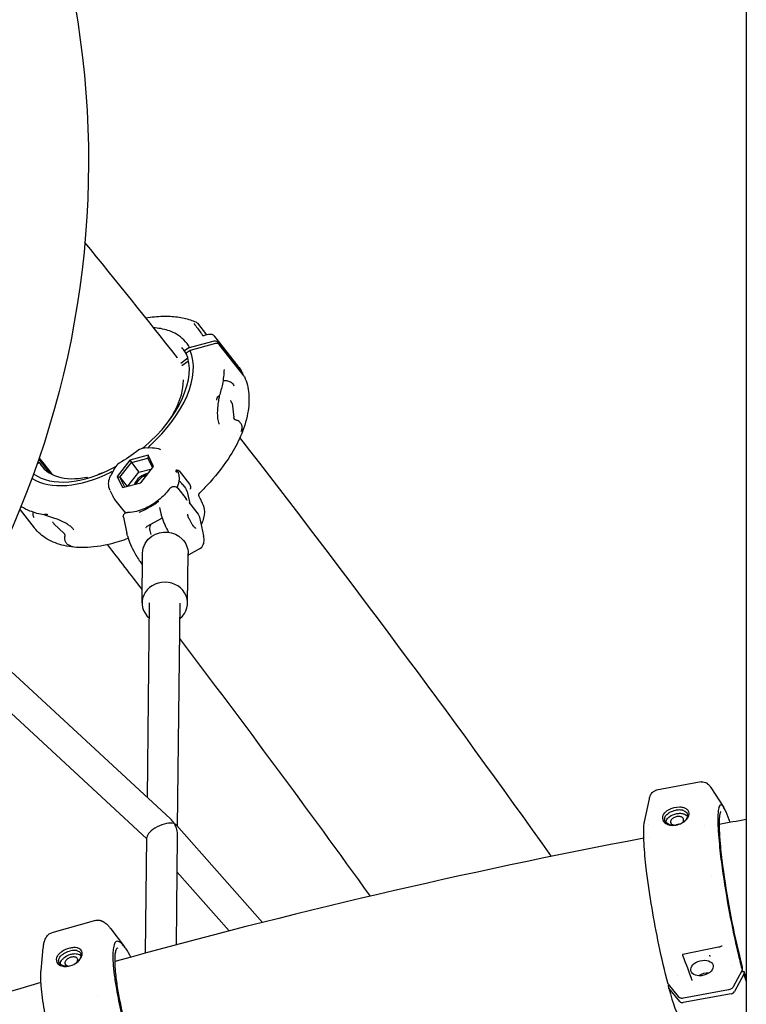
# Model space of a CAD drawing. Units: millimetres. Extents: x 183628 to 267728, y -8306 to 21394.
# Drawn here: x 250105 to 250485, y 348 to 863 of the extents above; entities that cross this region are included whole.
import ezdxf

# ---------------------------------------------------------------- set-up
doc = ezdxf.new("R2010")
doc.units = ezdxf.units.MM
doc.header["$LTSCALE"] = 15
doc.layers.add('P001', color=131, linetype='Continuous')

msp = doc.modelspace()

# ---------------------------------------------------------------- linework, layer by layer
at = {"layer": 'P001'}
for p, q in [((250484.8331706763, 1008.32789689285), (250484.8331706763, -728.6681314039615)), ((250197.7957945025, 703.9916441174391), (250202.558082957, 698.0188598299646)), ((250201.5177068391, 697.7446509300462), (250203.5199777386, 698.2722732458751)), ((250206.7187104, 697.1487080638726), (250218.9239382548, 681.638297396119)), ((250193.6442537099, 691.3619440731563), (250191.2546724514, 689.7848457627479)), ((250193.644253707, 691.3619440724506), (250205.9212039483, 694.7089506446137)), ((250207.2640302034, 693.3913854805724), (250193.9421203103, 689.7550554521004)), ((250208.8182527057, 693.9476414919736), (250221.0234805366, 678.4372308546153)), ((250222.1795512525, 676.384670351872), (250209.1961068564, 692.8840390536643)), ((250189.055142737, 683.1760582169336), (250192.7558251497, 685.9368709810187)), ((250192.0950888187, 687.8998232851227), (250191.0899608482, 689.177140495678)), ((250193.9421203103, 689.7550554521004), (250191.9012980144, 688.365679980343)), ((250193.1451498174, 684.2560153999802), (250189.5258722498, 681.7920402229029)), ((250218.9239549217, 681.6383105125242), (250218.9257073045, 681.6360838760811)), ((250215.8385037101, 662.274010924797), (250216.7430503803, 654.7021560285066)), ((250209.0302270896, 651.2595166780411), (250209.0267429473, 651.2685969787635)), ((250218.9448704992, 645.6654354744605), (250218.9447635585, 645.6655729940503)), ((250174.2416985766, 638.9297537427337), (250170.1244965067, 638.7745503163715)), ((250174.244011777, 638.929186932517), (250174.2417421024, 638.9291006352905)), ((250171.9412059706, 634.9767405012062), (250162.3849161263, 632.4142357978271)), ((250163.1880622325, 631.169039098404), (250171.7741703667, 633.4713910400169)), ((250171.9412059706, 634.9767405012062), (250171.7741703667, 633.4713910400169)), ((250171.7741703667, 633.4713910400169), (250174.2908949504, 628.3587011161289)), ((250174.8489767609, 629.0696458128477), (250171.9412059706, 634.9767405012062)), ((250115.1006595035, 631.1239515420821), (250114.1378424355, 630.4684733945105)), ((250117.8657948271, 627.6100159620182), (250115.1006595035, 631.1239515420821)), ((250115.2094686317, 632.3722315468149), (250120.5311416732, 625.609424364553)), ((250154.569749041, 628.4395427480158), (250152.4065163667, 624.3209696063968)), ((250162.3849161263, 632.4142357978271), (250155.7363970722, 623.9446364060932)), ((250157.2145197322, 623.5592975129366), (250163.1880622325, 631.169039098404)), ((250162.3849161263, 632.4142357978271), (250163.1880622325, 631.169039098404)), ((250163.1880622325, 631.169039098404), (250167.1500016411, 626.1342041900243)), ((250168.2004577069, 620.6000464211102), (250174.8489767609, 629.0696458128477)), ((250140.0980939822, 623.4128714186736), (250140.4109571572, 623.0152847135723)), ((250140.3812859114, 623.0067772882212), (250140.1037458896, 623.4052410588993)), ((250155.7363970722, 623.9446364060932), (250158.6441678625, 618.0375417177347)), ((250155.7363970722, 623.9446364060932), (250157.2145197322, 623.5592975129366)), ((250159.7823689524, 618.3427486226719), (250157.2145197322, 623.5592975129366)), ((250157.2145197322, 623.5592975129366), (250161.0516277204, 618.6830984462795)), ((250161.3674682844, 618.767790616992), (250167.1500016411, 626.1342041900243)), ((250167.1500016411, 626.1342041900243), (250173.9829910635, 627.9664599941425)), ((250187.610505496, 626.2513007378948), (250187.2830540441, 626.9165136695265)), ((250188.2117471135, 626.7650593048747), (250193.6181952942, 619.8945418074218)), ((250158.6441678625, 618.0375417177347), (250168.2004577069, 620.6000464211102)), ((250189.9938912123, 619.7731578652274), (250191.0097731119, 618.4821745553891)), ((250152.1468205402, 616.3215563445301), (250153.509819845, 613.5526427903023)), ((250187.1244160743, 617.8875699794517), (250187.1244517712, 617.8876507002933)), ((250187.4577881343, 617.7498270987307), (250191.8992369038, 612.1056314152629)), ((250192.5923589302, 615.096599536304), (250193.7705775604, 609.7275306188021)), ((250198.3710082957, 613.6813720133141), (250198.3708776824, 613.6820729987849)), ((250159.4254563274, 605.6883859527043), (250154.6000173041, 611.8205566744546)), ((250177.911939681, 607.6451249406891), (250178.597406418, 604.5214957113167)), ((250193.6830993111, 609.8386980288633), (250198.1245480806, 604.1945023453954)), ((250198.9500466005, 612.7483138203461), (250200.313041645, 609.9794089208663)), ((250104.9970921357, 606.4942514587528), (250112.435590971, 597.0414028058185)), ((250159.0330868403, 602.5918843756699), (250160.8888765397, 594.1351662945162)), ((250160.0971066911, 604.8650345224196), (250159.7334509915, 605.3271683973253)), ((250168.1776223655, 603.2142821148627), (250168.1778397206, 603.2143163835608)), ((250168.6109609034, 603.2883350925913), (250168.6116175201, 603.2884559148952)), ((250198.7985086176, 602.6726163096537), (250200.971366029, 592.7710404124846)), ((250122.8274196244, 598.9528099116615), (250127.9603544031, 594.2596077696071)), ((250179.2905525782, 602.1097738087992), (250171.3517294313, 597.6633168229164)), ((250161.1689237232, 592.9078009514014), (250160.8903976566, 594.1181790807786)), ((250168.8035406567, 557.8739456962212), (250169.0899242244, 583.8433269211891)), ((250192.6020936173, 557.6115014567658), (250192.8884771851, 583.5808826817338)), ((250198.8165716629, 586.0404710076582), (250193.2825761445, 582.940934391554)), ((250171.580014154, 455.9705909637851), (250172.7033035367, 557.8309401275692)), ((250187.4142168768, 440.847805575464), (250188.7023307372, 557.6545070254178)), ((250074.3387889036, 545.8936731469657), (250183.664871977, 444.7952107647652)), ((250065.6318905302, 532.1526974540393), (250171.3421169233, 434.3979709882406)), ((250461.3016681026, 464.1455606425079), (250437.7933384545, 459.8377300093562)), ((250466.3214348741, 461.2011691222469), (250473.0383016122, 450.7951034612997)), ((250431.5532616627, 443.1930968607703), (250434.1437284214, 455.3042496454837)), ((250431.5532595555, 443.1930869218668), (250431.5532616807, 443.1930968577326)), ((250433.7417764301, 444.3745476697623), (250433.7417267089, 444.3746063177168)), ((250186.8775524238, 441.4559521475931), (250231.7222894392, 390.6380286923377)), ((250433.8736723648, 441.6921685836896), (250433.8736603131, 441.6921770653789)), ((250463.1859760422, 441.3290133897244), (250463.1859636506, 441.3290239348826)), ((250170.6829307497, 374.6226941689274), (250171.350218185, 435.1325967730882)), ((250186.7316352752, 378.9510215948503), (250187.3610527736, 436.0268625473873)), ((250434.3441845229, 435.3107335140448), (250434.3441518484, 435.3107273381611)), ((250187.150842308, 416.9648899551066), (250214.3067591567, 386.1918852365816)), ((250466.3708806409, 415.3026562780506), (250466.3708274593, 415.3026465326802)), ((250144.4582818191, 391.7437796066188), (250121.6172539328, 385.2820336568875)), ((250152.4580232572, 387.3213462383173), (250159.604623042, 377.9352667474486)), ((250115.9496489014, 365.5852518839747), (250117.1199228965, 377.3237960435108)), ((250470.3685589396, 377.6573996293591), (250451.7153666178, 373.8872971347555)), ((250471.7886389679, 378.2388530051321), (250471.7886467658, 378.2388581617779)), ((250155.1525731154, 374.8645796333403), (250155.1525861396, 374.8645831426766)), ((250155.1683740932, 374.8476868144608), (250155.168387295, 374.8476903715309)), ((250117.0880328897, 369.499170643594), (250117.0879870178, 369.4991128485926)), ((250477.1947642298, 368.0881221070704), (250477.1948184348, 368.0881320399603)), ((250482.6737920055, 367.3211167740046), (250482.7212635625, 365.4990557449128)), ((250449.0949330859, 362.938912648111), (250449.0949585389, 362.9389173122909)), ((250478.1721745467, 357.1466892763347), (250482.7212635626, 365.4990557465317)), ((250483.5875987489, 363.5366956456055), (250478.6557719099, 354.4724423253101)), ((250482.394133756, 364.8983917789301), (250483.5042678683, 365.1018205128021)), ((250483.5042678683, 365.1018205128021), (250483.5875987489, 363.5366956456055)), ((250118.0770929858, 359.8399164151997), (250118.0770499271, 359.8399039392389)), ((250443.9260946885, 358.3899716011983), (250449.2680353279, 351.850133033804)), ((250444.1750632574, 357.8948621735071), (250444.3102561385, 357.9196358619593)), ((250444.258394138, 356.3297373063106), (250444.1750632574, 357.8948621735071)), ((250450.0507938834, 349.2306662209412), (250444.258394138, 356.3297373063106)), ((250452.0270668213, 351.1969080951858), (250475.5353966311, 355.5047387579725)), ((250145.6798527818, 352.6289009134234), (250145.6798439799, 352.6289016325718)), ((250476.8976596999, 353.3773325193288), (250451.8904171805, 348.7948306151993))]:
    msp.add_line(p, q, dxfattribs=at)
for points in [[(249897.7242019987, 1186.913481630883, -0.1280850670714114), (250045.8957118193, 1071.943081149442, -0.1287561586470071), (250135.1541034648, 861.5698220234444, -0.156695763457816), (250089.4100374721, 572.8404498287746, -0.1204374480492078), (249964.5793392647, 426.9700424884468, -0.04003742991217534), (249915.1070094957, 397.6720634828635)], [(250187.2960000417, 686.0074201273164), (250187.2960000417, 686.0074201273164, 0.003376792102660247), (250138.8907505313, 746.3200311367582)], [(250170.7872750328, 706.766582155291, -0.03766918715398706), (250179.7809961503, 707.7227744203847, -0.04048807037119729), (250187.2883764796, 707.3425062880415, -0.04737490518457401), (250194.1245681221, 705.768864845224, -0.02361779590089383), (250196.890446736, 704.6879216830603)], [(250193.6442537118, 691.3619440775619, 0.1355639881605119), (250186.883236164, 698.2490183589616, 0.04764621146990403), (250183.1113324748, 700.007934539808, 0.03498375062069414), (250179.5651537861, 701.0015736059431, 0.03107865117224103), (250175.7093549115, 701.5535265967228, 0.005849926799050682), (250174.9032720094, 701.6105898674286)], [(250195.8319995222, 703.8209549501771, -0.03428438259232557), (250199.6017444972, 698.9403706315825, -0.007482249911495749), (250200.4173711119, 697.6854195869128)], [(250196.8880599298, 704.6884866344881, -0.09107818173923744), (250197.626123109, 704.1824977597462, -0.02742836460620869), (250197.7920322563, 703.9964631410185)], [(250200.3499722879, 697.7073719036234, 0.02465773254132455), (250200.3716627935, 697.69890426661, 0.01795281381867506), (250200.4089333288, 697.687624161179, 0.0226209985902442), (250200.4902692529, 697.6699654382719, 0.01847214035415865), (250200.5932874933, 697.6560904284343, 0.01587341336253572), (250200.7107028499, 697.6483129345797, 0.02669008096615281), (250200.970625686, 697.653310872116, 0.04651064745623042), (250201.5177090767, 697.7446517060926)], [(250203.5208839765, 698.2724778247284, -0.1119104013926246), (250204.9613904485, 698.3283966486451, -0.148811098403144), (250206.315054082, 697.6293899680823, -0.02620963869637517), (250206.4791534557, 697.4480244676342)], [(250206.4791534557, 697.4480244676342), (250206.4791534557, 697.4480244676342, -0.004012762893191315), (250206.4987732915, 697.4234871313893)], [(250191.0606281919, 689.2213210779773), (250191.0606281919, 689.2213210779773, 0.03976910549670197), (250189.6206577811, 691.3866956777092)], [(250205.9212041793, 694.7089493305066, -0.09260918553558609), (250207.1644746215, 694.8104730618907, -0.1408792036152346), (250208.4661813485, 694.2962735617039, -0.05960687434993165), (250208.8182495665, 693.9476393548284)], [(250191.0899608781, 689.1771404576903, -0.1673854408619974), (250191.0180412665, 689.3852225342125, -0.1012485627359699), (250191.0498763216, 689.5435726236756, -0.1082570314003415), (250191.1776838824, 689.7243745128944, -0.0411459885151186), (250191.25467181, 689.7848466144569)], [(250211.6594091516, 679.8865773043108, -0.04575709331641028), (250210.8070811216, 672.1529502547128, -0.03052315831210986), (250209.1622959276, 665.9698361661103)], [(250211.6575354254, 679.8942724023982), (250211.6575354254, 679.8942724023982, -0.000491034662375964), (250211.657424048, 679.8866065450748)], [(250218.9257073045, 681.6360838760811), (250218.9257073045, 681.6360838760811, -0.04296021615034231), (250221.2128236515, 678.1488368226783)], [(250222.3498455889, 676.1030229193348, -0.08439747324815555), (250224.6064251395, 667.079934407222, -0.06727869560174578), (250224.0240607598, 656.8726761613107, -0.05616770749671113), (250220.302014834, 644.9405798936168, -0.03803778238679895), (250214.9273910273, 634.7791319906282, -0.04473433246886226), (250204.3743446647, 620.9386791188954, -0.0175745547698101), (250198.9390088774, 615.35941634556)], [(250221.0235303426, 678.4372647621276, -0.1179857056791234), (250221.4126234658, 677.5986531583003, -0.03468304513249272), (250221.4512868333, 677.3100263792803)], [(250211.1277267106, 673.9304765596826, -0.09436645890316364), (250213.5106427186, 673.9119908726425, -0.1110906698824157), (250215.5122247361, 673.0291475432241, -0.132823358956335), (250216.8288407255, 671.352079758748)], [(250208.1861355412, 665.6435694042593), (250208.1861355412, 665.6435694042593, -0.003596525599818836), (250207.6664518218, 663.8431553519295)], [(250208.1411922847, 665.4825658808477, 0.00225677874957884), (250208.0738833089, 665.2359031795058, 0.003977282838999128), (250208.0415609575, 665.1119685250596, 0.008400639402946263), (250208.0100273367, 664.9779278427632, 0.01200040722611815), (250207.9944655585, 664.8971843437394, 0.01553715944238042), (250207.9883940463, 664.852209670451, 0.01940606630999541), (250207.986999323, 664.8296937959894, 0.03613567753621441), (250207.9877184801, 664.8131808270518, 0.05263586074983988), (250207.9901427433, 664.8026975722787, 0.09630240857040175), (250207.9941950962, 664.7957698321952, 0.2528394246194966), (250208.0045088411, 664.7922845348185, 0.0617404565447014), (250208.0098707063, 664.7936958032842, 0.05914316535566873), (250208.0192279287, 664.7988013994182, 0.02365525547602727), (250208.0263375746, 664.8041896223585, 0.02972127107075518), (250208.042633694, 664.819704255995, 0.01784490180371462), (250208.0616770406, 664.841500038543, 0.01180887130622116), (250208.0834413626, 664.8695332482675, 0.01107636970992223), (250208.1175784827, 664.9179030168052, 0.01156843666645284), (250208.1785664797, 665.0128746670234, 0.008202382596095032), (250208.2455174894, 665.1263586088207, 0.004167258616503034), (250208.2933608636, 665.2120042688439)], [(250209.1680363555, 666.0001467366928, 0.007830917145839889), (250208.722784247, 663.4460814676422, 0.01766254888075645), (250208.2742766559, 659.7917097216778, 0.01790313953453352), (250208.1555757788, 657.3783938155575, 0.02550465141934279), (250208.24935059, 654.9175896263987, 0.04663256962384705), (250208.7529604303, 652.0969813186239, 0.02068624304093734), (250209.0267429473, 651.2685969787635)], [(250208.295413044, 665.2157446551719, -0.02386114752652283), (250208.5322707605, 665.6053003956913, -0.0264830408473496), (250208.7064762394, 665.8355944202413, -0.0293589084597128), (250208.8265773795, 665.961752321753, -0.04439692369604015), (250208.9408012152, 666.0506342930894, -0.04330331858457791), (250209.0132359182, 666.0885217075411, -0.03499756425593932), (250209.0517639177, 666.1012085214097, -0.04626231030988631), (250209.0859197807, 666.1064925441678, -0.06310686225556893), (250209.1151532638, 666.1044813135377, -0.1504756140883846), (250209.151329014, 666.0853197090073, -0.1096827043927565), (250209.1660904827, 666.0604254850477, -0.0632115611250828), (250209.1707132641, 666.0373682853315, -0.05216300251424379), (250209.1699521449, 666.0097524448502, -0.01587638742355061), (250209.1683704895, 665.9995778765515)], [(250215.8350743117, 662.3093249113699, 0.00680733409139492), (250215.7741990177, 662.4255375635257, 0.007082689264091706), (250215.6574558754, 662.6342094845422, 0.01582962418435945), (250215.1753982101, 663.4101582574331, 0.00195296069093022), (250215.1304636263, 663.4766844837432)], [(250215.8385037101, 662.274010924797, 0.03504624037404246), (250215.8397250927, 662.2849459517929, 0.03724835677747359), (250215.8394159188, 662.2941123493147, 0.04427580100678051), (250215.837729145, 662.3025924778558, 0.04446635697797648), (250215.8350743117, 662.3093249113699)], [(250217.6048918395, 653.4554780000908, -0.08970532950883207), (250217.3765938954, 653.5522849921254, -0.07205394907910743), (250217.1722109491, 653.7336777044547, -0.0352073648562576), (250217.0608233419, 653.8838073743718, -0.03333589224106027), (250216.946011456, 654.0930336116653, -0.02496667953556862), (250216.8529293727, 654.3211596792826, -0.02514119306704111), (250216.7544324977, 654.6545011983908, -0.002947821207325081), (250216.7430503803, 654.7021560285066)], [(250221.1038635884, 648.9325044547841, 0.05004580724122949), (250221.1498841179, 649.8143054941975, 0.06708750924187788), (250220.9821863633, 650.7315706347981, 0.1199628135624167), (250220.0749495517, 652.1490615361472, 0.06815656340399216), (250219.0202785596, 652.9225776300045, 0.07184925774562242), (250217.6048918395, 653.4554780000944)], [(250221.3963909403, 648.8560721406211, -0.006985012870457327), (250221.2572621644, 648.5610144440761, -0.006178933846166389), (250221.1937854394, 648.4353759320911, -0.01154425518132733), (250221.1390968873, 648.3361767589704, -0.01347728778674401), (250221.1052567602, 648.2815928221098, -0.01503376553143453), (250221.086206169, 648.2545695794252, -0.02482758432656372), (250221.0700205505, 648.2349956967628, -0.04860764281655082), (250221.0567490854, 648.2228339065623, -0.07467029431571408), (250221.0487374852, 648.218554330826, -0.2963748681303871), (250221.0366446002, 648.2215496882854, -0.076178508144438), (250221.032873684, 648.2270026464903, -0.04619709028165023), (250221.0298355991, 648.234925353463, -0.02902992854997099), (250221.0275163875, 648.2453193346118, -0.02771609781131354), (250221.0253549243, 648.2655472822444, -0.01664133709377906), (250221.024732412, 648.2913441771889, -0.01311862341988339), (250221.0262148971, 648.3344117422566, -0.00813799366499105), (250221.0302378823, 648.3874010138097, -0.007597831026546069), (250221.0407915314, 648.4855148154275, -0.004215869695086817), (250221.0576006707, 648.6148741426477, -0.002672120488880158), (250221.0869848903, 648.8194838482814, -0.0007829966513512897), (250221.1038635884, 648.9325044547804)], [(250383.0073549105, 425.2032757288544), (250383.0073549105, 425.2032757288544, 0.01005038139127436), (250220.0160198754, 644.2875916321063)], [(250220.6498530105, 647.3444247655061), (250220.6498530105, 647.3444247655061, 0.01526047407605611), (250221.3535804479, 648.7625521647424)], [(250168.8378756928, 638.5849971599127, 0.01003789594771651), (250169.1599720311, 638.7779240390373, 0.00912542119712886), (250169.3472668004, 638.9005111151673)], [(250169.3472668004, 638.9005111151673, 0.0192394050816712), (250169.7582392365, 639.2067796506963, 0.005327950118675994), (250169.8503059885, 639.2830455183066)], [(250171.7503694344, 638.8358393943417, 0.1247414493997091), (250172.0059092741, 638.9227151175292, 0.06138424145674155), (250172.1496751675, 639.0430452797882, 0.02017445583560768), (250172.2057860968, 639.1072837678548, 0.03182362046159948), (250172.3068711491, 639.2507136896384, 0.03427651723962365), (250172.4216003846, 639.469908737432, 0.00842725444981663), (250172.448608787, 639.5338582404111)], [(250172.7852985507, 639.958530648255, 0.02637462358359128), (250172.6309809513, 639.8061387231792, 0.02607472057726649), (250172.5429836508, 639.6985294064689, 0.03138603105382427), (250172.4814308762, 639.602562204429, 0.02902288081984261), (250172.448608787, 639.5338582404111)], [(250174.2439929161, 638.9291880409546), (250174.2439929161, 638.9291880409546, -0.1313713086062164), (250178.4456809535, 637.9879493537555)], [(250122.1349000984, 624.7601818911317), (250122.1349000984, 624.7601818911317, 0.0004848105005769721), (250115.1968877439, 633.5317359621622)], [(250166.6586428662, 637.5085115215988), (250166.6586428662, 637.5085115215988, -0.03261280835782136), (250156.8395019939, 630.8211564835692)], [(250178.4860865298, 637.9664210531519), (250178.4860865298, 637.9664210531519, 0.001526890716122441), (250178.4456809535, 637.9879493537555)], [(250114.8493220635, 632.5187334731818, -0.04493380138735821), (250114.9407515003, 632.515306743524, -0.1217893645627552), (250115.1380293548, 632.4393288068422, -0.05740512589601043), (250115.1991379872, 632.3847182110585, -0.01412595049983536), (250115.209468575, 632.3722316815692)], [(250154.9295053882, 629.0816720004259, -0.01966847315264902), (250154.5095680899, 628.8223582654791, -0.005484302807744595), (250154.4069075583, 628.7661767455938)], [(250154.9295053882, 629.0816720004259), (250154.9295053882, 629.0816720004259, 0.003810022801538055), (250154.9896762991, 629.1232231933463)], [(250152.0771705375, 616.4707407895003, -0.1145519798198257), (250151.3129846949, 620.1512782205755, -0.09057055758663811), (250151.9750206256, 623.3815770608599, -0.02627966481458139), (250152.4078233904, 624.3220490826643)], [(250152.9282655749, 626.2406674098456, 0.03173897722570986), (250152.8750316789, 626.2420689367318, 0.0314908629138633), (250152.8041474814, 626.2349397779617, 0.02416631228768621), (250152.7294548997, 626.2190559272822, 0.02512056037890706), (250152.62073996, 626.184452752248, 0.02251216099531993), (250152.4785174128, 626.1238398558926, 0.003951435146597331), (250152.4471011167, 626.1085617913122)], [(250152.9282655749, 626.2406674098493, 0.02682750886929012), (250153.1195210113, 626.2328234164961, 0.02598947737479114), (250153.2527827123, 626.2414827362554, 0.02585779096101198), (250153.345283646, 626.2572748144412, 0.03000978613178652), (250153.4142815525, 626.2771208761551, 0.01461485787654587), (250153.4390634806, 626.2868309381629)], [(250187.2826156362, 626.9172282625295), (250187.2826156362, 626.9172282625295, 2222.20695344172), (250187.2829843034, 626.916479369258)], [(250187.1912167879, 618.0406079658205, 0.03404987771423049), (250187.8929691181, 620.0193509100245, 0.03443448879015108), (250188.2318264516, 621.6631592253434, 0.03992623294073438), (250188.3179061001, 623.2324629544019, 0.04624309354130451), (250188.1449204721, 624.701264788866, 0.06065192319645593), (250187.610505496, 626.2513007378948)], [(250187.2754067869, 626.9345176009956, 0.008423106648982239), (250187.2756864006, 626.9336148747279, 0.007565429008177194), (250187.2763050369, 626.9318040389335, 0.007786729735402113), (250187.2773255279, 626.9290838766647, 0.01500980258869395), (250187.2807285975, 626.9211705141388)], [(250188.1975989825, 626.7831508924355, 0.06209603196939005), (250188.0116413436, 626.9711225825122, 0.05532162516255504), (250187.8616703442, 627.0639042820912, 0.05853605154422736), (250187.728904485, 627.1087603504056, 0.06861571848914637), (250187.6045382838, 627.117788766096, 0.2298302947607885), (250187.3469395367, 626.9757657521404, 0.06200298095311987), (250187.2982124521, 626.8857507700086)], [(250188.2117590187, 626.7650585173142), (250188.2117590187, 626.7650585173142, -0.001181716168159721), (250188.1975989825, 626.7831508924355)], [(250183.0479217896, 617.3025580525173, -0.01861237211302187), (250183.3131744022, 617.6281351004982, -0.05337459524446901), (250183.9142065021, 618.1806122048183, -0.0880590068428946), (250184.8315992346, 618.6327151832156, -0.2712621449502756), (250187.2252578472, 618.0077340800162, -0.03179012953414611), (250187.457964457, 617.7480041706585)], [(250189.9938912123, 619.7731578652274), (250189.9938912123, 619.7731578652274, 0.07552992626805297), (250188.2016756721, 621.451260605867)], [(250191.0097731119, 618.4821745553891, -0.1036859868507641), (250192.5112063001, 615.4348209334494, -0.009789413220419235), (250192.5923589302, 615.096599536304)], [(250193.6182120017, 619.8945349171263), (250193.6182120017, 619.8945349171263, 0.001172577633006697), (250193.6325671438, 619.8763901870625)], [(250193.6325671438, 619.8763901870625, -0.05473440886002576), (250193.8101777548, 619.5893451775191, -0.02543724562852373), (250193.8955416807, 619.387418922619, -0.01986827421952174), (250193.9650950263, 619.1710765307434, -0.01519954464506407), (250194.0213556529, 618.9434499062154, -0.01053347334375099), (250194.0686926947, 618.7001308041508, -0.00656731679663912), (250194.1097770654, 618.4441235498816, -0.003532289375880336), (250194.1549744985, 618.1220705400629, -0.004152994389945952), (250194.1920637137, 617.8358918035083, -0.009389826294247642), (250194.2048242174, 617.7106068885951, -0.02028648432633978), (250194.2091427009, 617.6056401437236)], [(250153.509819845, 613.5526427903023), (250153.509819845, 613.5526427903023, 0.05236900832599387), (250154.6000173041, 611.8205566744546)], [(250183.0490415118, 617.3045329445777, -0.06013290660345803), (250177.517547705, 611.6313886912503, -0.05898535827825516), (250170.7635810476, 607.3423984240908, -0.03754447770054708), (250166.9897608263, 605.8746780080292, -0.06139418874658367), (250162.6072692683, 605.0756188613523, -0.02822863306109388), (250161.1926515129, 605.0862874076593)], [(250194.2172491312, 617.184299120654, -0.00269504159667836), (250194.2100099725, 617.4543919979988, -0.007149660252227333), (250194.2091427009, 617.6056401437236)], [(250198.9253058817, 615.3473499270476, 0.1600499286154471), (250198.3650005135, 614.2732607583166, 0.08339993822428687), (250198.3708776824, 613.6820729987849)], [(250198.3498288234, 613.8719045996113, 0.02000656198491214), (250198.415075468, 613.7100814700461, 0.02443401506817302), (250198.495755233, 613.5522874526068, 0.01069624676169723), (250198.529153217, 613.4972194535512)], [(250198.5288790425, 613.4985676217802), (250198.5288790425, 613.4985676217802, -0.02322821644639235), (250198.8856395696, 612.8735297075546)], [(250198.9453110844, 612.7543682939358), (250198.9453110844, 612.7543682939358, -0.0004722878021246536), (250198.9486153396, 612.7476133380442)], [(250117.5567232398, 603.7697626273912, -0.05355946858674577), (250110.1700436728, 605.8231410429762, -0.04198841468346555), (250105.6535472547, 608.0893537815282)], [(250167.4640931131, 605.299055476491, 0.04708309617431579), (250174.9690653805, 609.2034044733809, 0.01441193986915866), (250177.3693228785, 610.8468775288857)], [(250177.3693228799, 610.84687752639, -0.03902766066934499), (250177.3851257921, 610.8566895365293, -0.04662745227083276), (250177.399288501, 610.862410905338, -0.06872962152729811), (250177.4148800118, 610.8648346266345, -0.1486169986892265), (250177.440538527, 610.8574212932108, -0.04564493811853395), (250177.4484755996, 610.8512338964865)], [(250177.4484741688, 610.8512322635434, -0.0005839005643511092), (250177.5022880878, 610.8022173458958, -0.001504976087505857), (250177.5593932179, 610.7497606291654)], [(250192.414268331, 611.334559543564), (250192.414268331, 611.334559543564, 0.03809673330128632), (250191.8989609609, 612.105411800796)], [(250193.4301502306, 610.0435762337256, -0.04903650489835097), (250193.5774722577, 609.9453956656871, -0.05254868311479875), (250193.6827544887, 609.8385659465348)], [(250200.313041645, 609.9794089208663, -0.110139855893422), (250201.3746343783, 605.4826013504608, -0.05077395177677664), (250201.1591653196, 602.9567105033566, -0.05228735257563803), (250200.2567380698, 599.9374443133747, -0.0198457457396382), (250199.6759603583, 598.6741233754801)], [(250112.3515536463, 602.1812530476018, -0.1191390619949578), (250111.8030010123, 603.9966635952151, -0.06615467117026977), (250111.8911742744, 605.1863302410638)], [(250118.2506439998, 603.915007732925, 0.009000161945787783), (250118.0739709177, 603.9122930745652, 0.01025104304815182), (250117.9219529281, 603.904038148663, 0.01219401742591818), (250117.7944203006, 603.8912912701344, 0.01012737981690087), (250117.7229177104, 603.8808155082588, 0.02436703316452553), (250117.6236411303, 603.8597344078917, 0.02666752047115249), (250117.5727487192, 603.8433113070023, 0.03647781180872556), (250117.5439710136, 603.8298196407995, 0.04460292420753184), (250117.5293175282, 603.819698705287, 0.1202868405675798), (250117.51865219, 603.8059007277625, 0.3023773866494696), (250117.5221861826, 603.786728918596, 0.07963702866983642), (250117.5313192513, 603.7794427489061, 0.04129674436408479), (250117.5412657234, 603.7746988168255, 0.023001243321094), (250117.5493827265, 603.7719388727746)], [(250133.189104291, 595.8178346525383, 0.05328276951998564), (250132.3340523973, 596.9013806635376, 0.04288428276888198), (250130.9206342218, 598.1370538496158, 0.02545814589535396), (250129.3988184683, 599.1480950497971, 0.0186038500523027), (250127.7418751839, 600.054338492977, 0.02180804276238639), (250124.9021328642, 601.3209836438436, 0.01108492183722309), (250122.6755314349, 602.1478251920089, 0.006690621478796081), (250120.5424153883, 602.8565887201148, 0.003843457052734491), (250118.5175199802, 603.4820427752893, 0.001164312762803225), (250117.5493789777, 603.7719500171734)], [(250119.5286763265, 603.8397027810643), (250119.5286763265, 603.8397027810643, -0.00675046123405733), (250117.8786748584, 604.16293328971)], [(250118.014425019, 604.1344069140105, -0.002145935364239087), (250118.2427362627, 604.085622261362, -0.004950368416355454), (250118.431313864, 604.0425793720715, -0.005759387184524451), (250118.5097805921, 604.0227771834034, -0.009726181766812397), (250118.5607545707, 604.00816514494, -0.02211699741058579), (250118.60919649, 603.9912043152835, -0.02344201914533897), (250118.6292737661, 603.9819748633272, -0.02811473241761331), (250118.6389100096, 603.9762256726208, -0.04821250805456043), (250118.6455453182, 603.9708046416308, -0.09055693027975667), (250118.6491779353, 603.9657161742762, -0.2768322516946114), (250118.6481310974, 603.9566762998329, -0.07807114549168598), (250118.6438895703, 603.9524517020654, -0.04558685273299723), (250118.637201572, 603.9484103192735, -0.02827391836964574), (250118.6280841226, 603.9445555477869, -0.02709117079525017), (250118.6098899593, 603.9391307162332, -0.0166254905190884), (250118.5863252695, 603.9341448644882, -0.01460733439621492), (250118.5415845479, 603.927546459945, -0.009189900398621408), (250118.4957335001, 603.9228775606898, -0.00914660514217941), (250118.4255818123, 603.9183195788246, -0.007038225016409823), (250118.345433782, 603.9156853235982, -0.005645400025969689), (250118.2556262287, 603.914994797502)], [(250159.0285444047, 602.6136095889269), (250159.0285444047, 602.6136095889269, -0.5009992956040614), (250161.1947699428, 605.0871189302452)], [(250159.4254563274, 605.6883859527079), (250159.4254563274, 605.6883859527079, 0.04464981526690627), (250160.1689075674, 604.9002174799934)], [(250167.342786107, 605.0275391840441), (250167.342786107, 605.0275391840441, -0.01429665329735571), (250167.3958728095, 605.2208691045125)], [(250167.395873186, 605.2208699820403, -0.05135622445852796), (250167.4071493499, 605.2478618883397, -0.1759728047733886), (250167.4640931136, 605.299055480813)], [(250178.597406418, 604.5214957113167, 0.02305944921906534), (250179.0886804681, 602.7206200827277, 0.01648938940630337), (250179.8215152723, 600.6674325141466, 0.01140835249549504), (250180.6225942752, 598.7565651948134, 0.01947689897810402), (250182.6120591392, 594.723905583629)], [(250196.8963935414, 596.738106834131, -0.05239798833057426), (250196.8348341984, 596.7642400142577, -0.03887912305093036), (250196.6835097074, 596.8605537986077, -0.02635962609935602), (250196.4772507115, 597.0314769744618, -0.02858544762358856), (250196.0546972336, 597.4663531559818, -0.01584141091112225), (250195.6716812819, 597.9311847630779, -0.01806610020870844), (250195.0608469242, 598.7826136540607, -0.03808229390293824), (250193.5483726528, 601.4829981238181, -0.01727487447449227), (250193.1415036557, 602.4486500285711, -0.02472285431723667), (250192.8721039076, 603.271978711251, -0.03386076302292422), (250192.7661196198, 603.7912994783364, -0.02986089922526472), (250192.7518827589, 604.0013400319731, -0.0494893626080509), (250192.7639766608, 604.1162343834221)], [(250198.1214612878, 604.192044365147), (250198.1214612878, 604.192044365147, -0.004513534251381688), (250198.1288558134, 604.1828139022473)], [(250198.1689687255, 604.1305340384497, -0.05654147990936217), (250198.5313120417, 603.5066915107564, -0.04046195170114584), (250198.7530822406, 602.86259012335, -0.007527778564924389), (250198.7878043743, 602.7201327907169)], [(250122.0082674791, 600.0798392691904, -0.008494682052529004), (250122.1173515077, 599.954677576301, -0.0285470077152331), (250122.6132893176, 599.2904861893694, -0.01873459796654146), (250122.7732940522, 599.0285740423715, -0.00714094501163616), (250122.802696877, 598.9736275567266)], [(250122.802696877, 598.9736275567266, 0.09552746752716489), (250122.8120325654, 598.9618149253401, 0.05487316983875163), (250122.8205490914, 598.9559447409301, 0.03414265597332464), (250122.8274196244, 598.9528099116615)], [(250171.349344025, 597.662149546697, 0.0798880030198613), (250171.0390256044, 597.413737427858, 0.03736907223198408), (250170.9515836999, 597.3012229110573, 0.004541605426934025), (250170.9439519153, 597.2893598915689)], [(250172.8786670441, 596.7680432054549, -0.100010054657642), (250173.2114983854, 598.3560882378188, -0.02790043793292834), (250173.4499210367, 598.8384933634334)], [(250161.5558350522, 591.4693396679795, -0.02977597721981731), (250152.0542357426, 588.5344849858848, -0.05466188325752923), (250138.5242003659, 586.6935918752497, -0.06092717273904404), (250128.0216097744, 587.7036535667794, -0.07784862381668192), (250119.1578688571, 591.1801758904039, -0.09158519222832541), (250112.435590971, 597.0414028058221)], [(250128.5085423431, 592.7993969377494, 0.0619876502105713), (250128.5316073145, 593.0362697667006, 0.05713685284482973), (250128.4911394796, 593.3197744893732, 0.03484035534160711), (250128.4186786629, 593.537897403945, 0.03839797850943494), (250128.2686451801, 593.8347900881163, 0.04222897678664549), (250127.9603544031, 594.2596077696107)], [(250131.0661063819, 587.6355408355194, -0.08553420266364792), (250129.8363780131, 588.2932539198846, -0.1246604010181866), (250128.7503625283, 589.7290362486674, -0.07535923571717314), (250128.4058670612, 591.0699796939043, -0.0845645660064546), (250128.5085423431, 592.7993969377458)], [(250160.8903976566, 594.1181790807786), (250160.8903976566, 594.1181790807786, -0.0004461710900337088), (250160.8868347499, 594.1347211956017)], [(250161.1704570775, 592.9008352521378), (250161.1704570775, 592.9008352521378, -0.001293631364163581), (250161.1701188506, 592.9023576976651)], [(250161.1703733193, 592.900816586709, 0.01891635328683848), (250161.4796222674, 591.7189965597572, 0.02199579469559003), (250162.2729402514, 589.4595437770695, 0.02739877502074646), (250164.4262059397, 584.8435512159631, 0.03067915536421929), (250167.776669997, 579.3499605373509, 0.01369644027363279), (250169.02195647, 577.679982640173)], [(250169.0899242244, 583.8433269211891, -0.2436694854734468), (250173.8718950561, 592.6347400167942, -0.3610522495446029), (250189.7944605549, 591.1812689995022, -0.1982479856930434), (250192.8884771851, 583.5808826817374)], [(250170.8153212575, 597.2384629168082, -0.009831579411304048), (250170.8283393084, 597.2405114116591, -0.003973120216688508), (250170.850466467, 597.2433843953295, 0.009856592670890743), (250170.8681539033, 597.24598645281, 0.01419166354278944), (250170.8811767913, 597.2485763846962, 0.04984704934283717), (250170.9059456695, 597.2566827237133, 0.1506983832813005), (250170.9439401562, 597.2893796552271)], [(250173.567481194, 593.6124895565808, -0.02104008536863376), (250173.1619571494, 594.8718990818561, -0.02433902571535738), (250172.9675408996, 595.7382836590659, -0.02511118577259934), (250172.8894124982, 596.3900263793948, -0.0188638135116844), (250172.8786670441, 596.7680432054549)], [(250198.8165716629, 586.0404710076582, 0.1656947577174378), (250200.7957439358, 588.2588395524435, 0.06568892930939588), (250201.1656968957, 589.5668446018208, 0.04443272833955086), (250201.2368661417, 590.7338570020584, 0.0326331332670941), (250201.127291624, 591.9378707376054, 0.01669724827755225), (250200.971366029, 592.7710404124846)], [(250131.0889049292, 587.3754874810111, 0.006237586754816555), (250131.3176476297, 587.3640104626575, 0.006904751212535987), (250131.4729742401, 587.3603465035085, 0.009330286564434413), (250131.5580295901, 587.3610925002249, 0.01212120347928371), (250131.6132672185, 587.3640319947262, 0.0133861628259149), (250131.6415194948, 587.3670380816366, 0.02205460956224451), (250131.6629364513, 587.3708096610535, 0.03135809045309858), (250131.6754624422, 587.3744239110165, 0.05557262867004759), (250131.6843000267, 587.3786694515875, 0.1489118870493721), (250131.6901686904, 587.3848683931501, 0.2021757636277997), (250131.6902947456, 587.3920637717929, 0.05344142825046425), (250131.6887398958, 587.3952221996333, 0.06598780967713284), (250131.6828824792, 587.4020215311284, 0.0362271787808392), (250131.6733665039, 587.4094665903831, 0.02201839814162376), (250131.6601980462, 587.4175602894029, 0.01868289685878), (250131.6335418429, 587.4311167365049, 0.01084268236089413), (250131.5989685033, 587.4463858042145, 0.008039115856746106), (250131.5405958087, 587.469620252552, 0.00447090483847174), (250131.4682493381, 587.4964052115902, 0.003112112656004241), (250131.3458253518, 587.539649352082, 0.001507299272907316), (250131.0661063819, 587.6355408355194)], [(250131.2241256759, 587.3675669327131), (250131.2241256759, 587.3675669327131, 0.01753955043662625), (250132.5118584704, 587.3409218367415)], [(250168.8794198126, 564.754699167428), (250168.8794198126, 564.754699167428, 0.001215326661016374), (250150.7390495989, 588.2284695173839)], [(250192.8798955543, 582.8026968294434), (250192.8798955543, 582.8026968294434, 0.08800689825068078), (250193.2825761445, 582.9409343915504)], [(250288.2654211562, 404.4026576201031), (250288.2654211562, 404.4026576201031, 0.006225199370946939), (250188.4977438262, 539.1024807130816)], [(250461.3014765739, 464.1454706316254, -0.06082543901616648), (250462.1764495389, 464.1939339624296, -0.07867147921971948), (250463.4293136948, 463.9162938191985, -0.0741723985879454), (250464.5885023706, 463.227574829787, -0.04825385443803309), (250465.5411933326, 462.2784328969865, -0.0218476767638364), (250466.039617602, 461.6220340339169, -0.00953691663587862), (250466.3214140532, 461.2011858131991)], [(250463.5021244487, 463.8861099090209, -0.05190303585481395), (250464.3163834334, 463.431996002877, -0.01441364099488437), (250464.5463318289, 463.261226027138)], [(250434.143792402, 455.3043383881304, -0.02519349995277027), (250434.4413764163, 456.4321691102086, -0.01127591909158728), (250434.6044165425, 456.8987709597604, -0.01839312733428609), (250434.7991331544, 457.3633670403178, -0.0986771147968161), (250435.8859389328, 458.8693554434103, -0.1015766785144381), (250437.3075553488, 459.710640907866, -0.03554410624932713), (250437.7934795785, 459.8376906037265)], [(250452.689809207, 450.4386428992548, 0.03364046114125688), (250452.0915482401, 450.6369172749546, 0.05946961789391331), (250450.0906098267, 450.903420087463, 0.1294423769502147), (250443.9742252856, 449.3682814000131, 0.04326695427714949), (250442.7442167574, 448.5370722369626, 0.0552005766857234), (250441.7758600613, 447.5536051164781, 0.05524290770644678), (250441.2492417983, 446.7030791570178, 0.2882757166883986), (250441.5316518209, 443.5172502561982, 0.06126987924235877), (250442.1966168135, 442.8095973611344, 0.06101801643706981), (250443.2232135555, 442.1433320942342)], [(250444.0860513005, 442.054800064303, -0.07126944784260963), (250443.0653115202, 442.7462445943493, -0.0736789932608616), (250442.4587702511, 443.4894460597643, -0.08763352526500379), (250442.1432950251, 444.3220117282399, -0.09136782604722479), (250442.1467320875, 445.1800546189988, -0.06530736430243284), (250442.3806879927, 445.8964159663847, -0.06372875455483212), (250442.9174087681, 446.7265669878252, -0.05274269583973708), (250443.7100162898, 447.488591090394, -0.04597751148487897), (250444.9031087502, 448.2491607254706, -0.07422695534910985), (250447.9808211591, 449.2902812208231)], [(250443.2232135906, 442.143332077263, 0.04971458213828357), (250444.394515536, 441.7070194672451, 0.05840399439813473), (250446.2878221718, 441.4373132989749, 0.09207307266817581), (250449.6933287504, 441.9747479752696, 0.07248610165747535), (250452.2548948268, 443.3040957266458, 0.06341501599613512), (250453.6949600048, 444.6445120895369, 0.04804738570138447), (250454.3649622969, 445.6300991227872, 0.09023217543353769), (250454.876164366, 447.1224863946882, 0.2627931843277968), (250453.9094236777, 449.7148382091982, 0.08757461235257552), (250452.6898092071, 450.4386428993057)], [(250452.2153952636, 449.0930674511619, 0.0337194287882621), (250451.5489616118, 449.291122236813, 0.03270232440936523), (250450.6679751115, 449.4301219846602, 0.03822335335831985), (250449.2878927376, 449.4499001463591, 0.03076442924736986), (250447.9808211592, 449.2902812199645)], [(250452.2153953267, 449.0930674274277, -0.08436099807740469), (250453.2304356497, 448.514143267199, -0.1248911128029768), (250453.9531391347, 447.5344648802129, -0.1044365623699266), (250454.1111460714, 446.6025439891891, -0.05518130760328542), (250454.0169521267, 445.9657734649663, -0.04643424661519672), (250453.7761818607, 445.3005398016539, -0.0543061506741336), (250453.2099118923, 444.3741020099951, -0.06688963781364062), (250451.9806866336, 443.1573828487126, -0.02446758044676742), (250451.3552829708, 442.7267610127237)], [(250476.3730537173, 442.9857311994383, 0.02510361668207544), (250474.2552702166, 448.4880670318598, 0.02914636384299148), (250473.1432380667, 450.6298232910085, 0.04159006505275435), (250472.4814437958, 451.5478351935235, 0.1158593926577371), (250471.747865094, 452.1162349018014, 0.2653734343857306), (250471.1316106305, 452.0316570750947, 0.117921310210183), (250470.7266055545, 451.4931750112737, 0.05298743221520827), (250470.4025284679, 450.5394940818478, 0.02805167223452765), (250470.1632680441, 449.1771263652481, 0.02447092933247771), (250469.9678066996, 446.3997512759197, 0.00984697029308845), (250469.9473168675, 444.0806469422278, 0.0131360117034658), (250470.17061699, 438.3827340054013, 0.008772622687591726), (250470.7384864617, 431.4521073246578, 0.009668908465681546), (250472.1972005935, 419.195007865892, 0.02331669455207176), (250480.7316907987, 373.416954369015, 0.006375852460466365), (250482.7212635622, 365.499055744207)], [(250471.5693606982, 448.7439660584241, 0.1273736507413562), (250471.2908305159, 448.3290134542221, 0.05466076273820235), (250470.980126444, 447.3939579102989, 0.03515134526195585), (250470.7467992477, 445.8324471165797, 0.02051794554943433), (250470.6055933055, 442.9065708882335, 0.01282604939152535), (250470.6655817945, 439.1247484284868, 0.01237744157800542), (250471.1360121429, 431.9895121040026, 0.01051680315094543), (250472.4344242507, 420.3047165512871, 0.02563509929607827), (250481.1965318578, 373.1591846071751, 0.005109201031075548), (250482.6672765873, 367.3665526423501)], [(250443.9260946797, 358.389971635519, -0.01383520248388191), (250439.1140931996, 379.0248199372581, -0.02007192441681424), (250432.7137824265, 417.3929032134802, -0.01281366840631937), (250431.4331221964, 430.3934776595452, -0.01252269840314736), (250431.1579036704, 436.5090974359628, -0.01381105926117172), (250431.1882177062, 439.7336113806705, -0.0230494684731296), (250431.3892082392, 442.2302909506034, -0.01454863839875166), (250431.5532503168, 443.1931460005253)], [(250442.7659742638, 443.0580147792934, -0.07167080967565426), (250442.9628937841, 443.8750683863946, -0.07504065656544279), (250443.5964158987, 444.9521422327562, -0.06594225191417963), (250444.7136880625, 446.0136896221738, -0.1115645414139165), (250448.4273637122, 447.5824212558437)], [(250448.5123642332, 446.0119558829174, 0.08175101763665918), (250446.7943136441, 445.3906940860106, 0.04084950457249466), (250446.2038396025, 444.9914719745793, 0.05780327264229731), (250445.6557822531, 444.4369310782422, 0.04573560104118688), (250445.4009493482, 444.0397745159062, 0.08623673418143578), (250445.2036588599, 443.4326978881436, 0.2057176672213451), (250445.4989177797, 442.3752812773055, 0.09837461546584496), (250446.0718896584, 441.8918175568469, 0.04181427281900007), (250446.4534994, 441.7163051025527, 0.03871020841417339), (250446.953201762, 441.5772496323698, 0.04161804169385738), (250447.6487584536, 441.4986183162437)], [(250448.4273649231, 447.5824214777313, -0.05667553866924822), (250450.4087857362, 447.7202838141166, -0.06840583510555621), (250452.1798878323, 447.410291493663, -0.0774837252411493), (250453.3461569387, 446.8287313764486, -0.08147970571718509), (250454.0532381828, 446.122999635274)], [(250450.8980269718, 442.4834028280166, 0.06735895253214211), (250451.5789471651, 443.1268966938987, 0.06341952250710908), (250451.9102154833, 443.6672547661874, 0.06001639925039308), (250452.0431703241, 444.0953784654703, 0.2204108593830111), (250451.7576997793, 445.2208563702297, 0.06622299401834884), (250451.4145298453, 445.5522231430368, 0.05665191267139175), (250450.9619599512, 445.8143363049094, 0.05470170773015306), (250450.3167183628, 446.0147869229513, 0.05578738526455707), (250449.3287319048, 446.0954436225074, 0.03861439562777449), (250448.5123648235, 446.0119481789297)], [(250484.8331706763, 444.4657209910984), (250484.8331706763, 444.4657209910984, 0.0010447784135943), (250470.601132926, 441.963423716843)], [(250447.02695648, 441.4457751770788, -0.05661073868924498), (250445.3695622773, 441.6130870067027, -0.04218474735617903), (250444.4084171102, 441.9098419344627, -0.01740774424650001), (250444.0860513004, 442.0548000645576)], [(250431.2040511387, 434.7157039677295), (250431.2040511387, 434.7157039677295, 0.02076031944228966), (250154.4795293899, 370.1668934510126)], [(250144.458100303, 391.7436932694509, -0.07956213919957182), (250145.8995034944, 391.9052693089507, -0.09812606127881691), (250147.9564176903, 391.4024345147664, -0.0438114049700418), (250149.0570672445, 390.7769126543899, -0.0232614122594855), (250149.7304251933, 390.2662438505904, -0.03513355916500033), (250151.2141802192, 388.8286130611268, -0.01851128519925758), (250152.2509591937, 387.5900435393996, -0.003135926304385236), (250152.4586833444, 387.3205375841353)], [(250144.5147668941, 391.7586388793316, -0.05664726761299623), (250145.5138887512, 391.9066193995277, -0.1098588587920198), (250147.8037784224, 391.4697703225611, -0.004090327350605215), (250147.895188667, 391.4299004623899)], [(250152.3237037699, 387.4962816474908), (250152.3237037699, 387.4962816474908, -0.0003874732357254296), (250152.349766224, 387.4625382790691)], [(250117.1198745504, 377.3229717227878, -0.02102778254999611), (250117.3894795819, 379.2561107551119, -0.01901142742188977), (250117.6506121761, 380.428621822728, -0.03568274447340148), (250118.1511741999, 381.9089182050375, -0.07841264113702556), (250119.3110752419, 383.7796526744096, -0.08125667966847776), (250120.5967266902, 384.8494031333248, -0.06228415397328803), (250121.6173449097, 385.2819813559763)], [(250135.283147072, 377.2347457321885, 0.03578171764597566), (250134.6969664136, 377.3779771182599, 0.05742438886748525), (250132.9359423068, 377.4727447700534, 0.04546782927800393), (250130.9532172985, 377.1792895712715, 0.08776885496607881), (250126.8068337112, 375.3654535096903, 0.05080558732679708), (250125.4134416685, 374.2172304089509, 0.0540300121030135), (250124.5497925983, 373.1279236566988, 0.05450149475395887), (250124.1129441269, 372.2260206783139, 0.3013773855766731), (250124.7927209943, 369.0403993167565, 0.06892439447677191), (250125.6554727732, 368.3783249358603, 0.03539937200041623), (250126.2680814625, 368.0805757900416)], [(250126.2680814975, 368.0805757763228, 0.05227814654491923), (250127.4308612993, 367.7527316575943, 0.06021221368030675), (250129.2947448096, 367.6576276395099, 0.08281464076652731), (250132.2672102182, 368.3594416199849, 0.08762251929185867), (250135.3223424751, 370.3019708405154, 0.06094885076349481), (250136.5995277465, 371.8000405706916, 0.04657996615281879), (250137.1586581476, 372.847539835504, 0.08164335878952801), (250137.5052247203, 374.2453035284852, 0.2806961941950831), (250136.2980350039, 376.7602781080641, 0.07500075228415794), (250135.283147072, 377.234745732243)], [(250134.9388330689, 375.8511229187243, 0.03054313797589356), (250134.4025885431, 375.9704590990514, 0.03525908927151351), (250133.5551426388, 376.0445303944216, 0.03645275122868932), (250132.3606316654, 375.9780852323238, 0.03801550318631276), (250130.81344958, 375.6598370509819)], [(250162.9732154808, 372.5134402122603, 0.02555451074052668), (250160.4237547074, 376.792592673406, 0.03223886567100209), (250158.7117862707, 379.0197098938443, 0.0386697649255688), (250157.6862166161, 380.0108145259182, 0.06498166716960888), (250156.7575177016, 380.6026759566339, 0.3513011975631351), (250154.9116308809, 380.3123369228742, 0.08169481799774109), (250154.3779412573, 379.4866893959588, 0.04771926100268727), (250153.9687944621, 378.2630795999648, 0.0295900555726028), (250153.6876396342, 376.6508148792309, 0.02859584711671789), (250153.5105987774, 373.5414868777989, 0.0180495658986563), (250153.6280930862, 369.6425712119562, 0.01569902149243645), (250154.2402954443, 363.3271950680355, 0.01124995086725173), (250155.3517313428, 355.9443016749028, 0.01310720672024043), (250157.8847566766, 343.3173358043896, 0.02768078755050046), (250168.2211431409, 307.2127856529551, 0.01243523246104182), (250172.6746955435, 295.4283964709357)], [(250156.084999697, 377.3657383933096, 0.1105532033506497), (250155.7571505535, 377.1796246007834, 0.0745094361424318), (250155.4330665921, 376.7853504915402, 0.04895807759563985), (250155.1307457499, 376.154264446719, 0.03406575426548625), (250154.86933082, 375.2607784325482, 0.03319436796371603), (250154.5968234329, 373.4538067204157, 0.02079349195414458), (250154.4817105953, 371.1366551460233, 0.01887517761904961), (250154.5901404193, 367.337473165604, 0.01265860462092747), (250155.0025913108, 362.7770375296423, 0.01416610934282543), (250156.1626085532, 354.7516084586568, 0.01641786838118181), (250159.4145948988, 339.0474139387698, 0.02720443339202211), (250169.2712215559, 305.8760974059915, 0.01001553082431955), (250172.563468404, 297.3069124405702)], [(250471.7886389766, 378.2388529919481), (250471.7886389766, 378.2388529919481, -0.09463106384575068), (250470.3694867754, 377.6575486129441)], [(250472.0427916904, 378.3680496699853, 0.01696408233488275), (250472.0312619949, 378.3647639487135, 0.0203702327181747), (250471.9917854945, 378.3502066974543, 0.01903980203692793), (250471.9300297775, 378.321720748605, 0.01779779947561738), (250471.8518073961, 378.2785662117749, 0.01181441767683456), (250471.788646756, 378.2388581766027)], [(250127.1949646939, 368.0752132171729, -0.07584103257869591), (250126.1706660666, 368.6716212330757, -0.07829488632708462), (250125.552074264, 369.3578882393886, -0.1065251880520306), (250125.1927368773, 370.3001902675169, -0.07456292662815893), (250125.1979500729, 371.0175373110651, -0.06233616512896568), (250125.4093162826, 371.7545925014783, -0.05106354926047559), (250125.8130724162, 372.4886921152392, -0.05873902263195535), (250126.6755417673, 373.467384566331, -0.04316566561137134), (250127.8276517074, 374.3369380299155, -0.07148213639703778), (250130.8134495798, 375.6598370518223)], [(250126.0763215604, 368.7520532308772, -0.07525465624475271), (250126.1894363434, 369.6065705463479, -0.07072942604756553), (250126.6748013265, 370.68557643241, -0.07068001451219993), (250127.7928154285, 372.0014168362723, -0.1118250836687692), (250131.483266223, 374.0038544511699)], [(250131.6100413238, 372.4432324675945, 0.08368266231074274), (250129.8707647167, 371.6101099049083, 0.0554631978223121), (250129.1489045553, 370.9711146809423, 0.04591401343110083), (250128.7756496726, 370.4705463446153, 0.04392182027873767), (250128.5727552245, 370.0609523409184, 0.09423982738328728), (250128.4426587396, 369.4101015059532, 0.2189573290117035), (250128.9188342152, 368.3809536952103, 0.05767166145629914), (250129.2507443625, 368.1503409940888, 0.05021764535402298), (250129.6573378554, 367.9819796007541, 0.03173621678589698), (250130.0047748557, 367.9000068752866, 0.04472678489389505), (250130.6461645933, 367.8486548644069)], [(250131.4832673995, 374.0038547840013, -0.05328778621335165), (250133.2971092185, 374.3172615906878, -0.03308241188394577), (250134.2471722564, 374.313926220937, -0.0575631597953082), (250135.440354358, 374.0977746894423, -0.0877135593149994), (250136.5198783318, 373.5560433943647, -0.03732214996899595), (250136.8308311857, 373.280682823086)], [(250134.5428298911, 369.653592677274, 0.06084647720573603), (250134.9328190129, 370.2701227220277, 0.06159983505496788), (250135.0986564997, 370.7731178478316, 0.0671876954327811), (250135.1235953701, 371.1883059454267, 0.157456360652005), (250134.8158864781, 371.934710367419, 0.0736436504873363), (250134.4592702611, 372.2494958825009, 0.05320756681360944), (250134.0739597435, 372.4464264999588, 0.04685190895309924), (250133.6132755472, 372.5760601758011, 0.05380745659906766), (250132.8091553079, 372.6323389661884, 0.06029726721975105), (250131.610042115, 372.4432248278135)], [(250134.9388331307, 375.8511229007963, -0.08253029374817207), (250135.8699407864, 375.4154328239056, -0.2303799261782658), (250136.8362344482, 373.7397106226526, -0.05094488742481041), (250136.8196197599, 373.178906407622, -0.04383282665619807), (250136.683206249, 372.5596512415468, -0.05044008778778516), (250136.2988794719, 371.6640381818797, -0.07128865794123979), (250135.1585964932, 370.1662710229612, -0.005670575504428646), (250135.0387158016, 370.0496335950811)], [(250451.7153963369, 373.8873040058024, 0.03776396014848869), (250451.6172753834, 373.8597091329648, 0.04148422449705185), (250451.5418559936, 373.8247841508855, 0.0490591017711983), (250451.4828805521, 373.7828822001866, 0.07533802150322269), (250451.4370217755, 373.728900441376, 0.10882311062367), (250451.4098742406, 373.6491670587639, 0.05169080438667915), (250451.4092304049, 373.596815817662, 0.04433200590380749), (250451.4201915831, 373.5354962259917, 0.03255638774598166), (250451.4395029596, 373.4783026134392)], [(250451.4395030798, 373.4783026624791), (250451.4395030798, 373.4783026624791, -0.01648128290390173), (250456.3348890613, 360.4054239261131)], [(250465.8698282526, 372.8335790377569, 0.008732666652638596), (250465.8641400159, 372.9053019395287, 0.009170356509007407), (250465.8498466672, 373.0293777117404, 0.0177133157439461), (250465.7880148082, 373.3941433866894, 0.0084918030246577), (250465.7600056648, 373.5182590445438)], [(250129.940474241, 367.7230292646964, -0.04867287299832727), (250128.5743774439, 367.7394822670904, -0.04084579518193981), (250127.6580111752, 367.917486305123, -0.02584101291481273), (250127.1949646938, 368.0752132174166)], [(250482.6738015967, 367.3211184260181), (250482.6738015967, 367.3211184260181, 0.05837721213294063), (250482.6672764641, 367.3665526096484)], [(250134.9807565572, 284.7647633942688, -0.01921729420859001), (250128.2686951383, 303.2639455689896, -0.02724282720862731), (250118.9405383218, 338.4718195049209, -0.01577675711760354), (250116.7361541777, 351.2178813005703, -0.0136653753803442), (250116.0306482248, 357.6153792976038, -0.01313496249399649), (250115.832451963, 361.2398988818968, -0.01852659561129575), (250115.855419624, 364.2871669942724, -0.01075994677077648), (250115.94964169, 365.5853391738165)], [(250115.9199591016, 359.21412381154), (250115.9199591016, 359.21412381154, 0.01316752815368902), (249947.4396128399, 305.4331202806752)], [(250456.3397844315, 360.3887632856495, 0.01921623590249881), (250456.3489483969, 360.3727577807877, 0.01839276690389146), (250456.3614759791, 360.3542405808257, 0.02117764390257479), (250456.3814444326, 360.3292207934865)], [(250475.5353966311, 355.5047387579725, 0.09145514412032309), (250477.1076361635, 356.0970503155113, 0.07059614803870201), (250477.8501659137, 356.6995979006315, 0.05284039498045669), (250478.1402259279, 357.0895982973525, 0.008218551054218936), (250478.1721762598, 357.1466750936743)], [(250449.2680789761, 351.8500796497901, 0.04714933544088973), (250449.4506974116, 351.662905712481, 0.06125662915237861), (250449.8349565613, 351.4122423191038, 0.05002892460257878), (250450.3074033483, 351.2356577017199, 0.05056028433340635), (250450.9798566282, 351.1292261429007, 0.05752807403826313), (250451.9585654146, 351.1848073350811, 0.003601265949248711), (250452.0270688304, 351.196869979296)]]:
    msp.add_lwpolyline(points, format="xyb", dxfattribs=at)
for centre, radius, start, end in [((250170.3505139836, 632.7788088192647), 6.000000000000012, 92.15881868633403, 127.9745835702274), ((250159.8816152323, 625.6495467685381), 6.00000000000002, 120.465461594789, 152.2898213178369)]:
    msp.add_arc(centre, radius, start, end, dxfattribs=at)
for centre, major_axis, ratio, start_param, end_param in [((250153.2838641758, 655.1005549964611), (53.43483495193831, 42.04816686983177), 0.5703827790348889, -4.594139251246077e-07, 0.00907446765888742), ((250207.5505371909, 691.7637314292988), (1.794629285376129, 0.8839005071191068), 0.8152298540662224, 0.1712611204361956, 1.337677017931873), ((250149.1729627488, 660.3166832791867), (-40.47196197006479, -31.84761049582418), 0.5703827793001272, 1.633796442314999, 2.991908338534795), ((250149.1729627488, 660.3166832791903), (-42.42090305133964, -33.38124300125434), 0.5703827793001581, 1.681555759762893, 2.993247024721502), ((250220.5339641886, 675.264384837501), (1.794667792741793, 0.8838349148192616), 0.8152253186832898, -0.0306137438123506, 0.1712909884014633), ((250151.7126674979, 657.0892250045872), (-35.363850265106, -27.82800917109519), 0.5703827793000873, 2.062948149299699, 2.72937147796249), ((250182.7528408601, 652.4101860537157), (0.392931669607618, 0.3092001018713302), 0.5703827793186353, 2.062948149348341, 2.412142296280807), ((250149.1729627488, 660.3166832791903), (-40.47196197006071, -31.84761049582833), 0.5703827793001227, 0.164765336421385, 1.267168586148083), ((250151.7126674979, 657.0892250045872), (-35.3638502650991, -27.8280091711144), 0.5703827793000582, -0.0872144724913193, 0.8375365407853015), ((250149.1729627488, 660.3166832791903), (-42.42090305134037, -33.38124300125603), 0.5703827793001375, 0.1999324595020262, 1.219382944149982), ((250139.7051623126, 623.1036713167741), (0.3929316696119886, 0.3092001019010027), 0.5703827793035058, -0.03328751914965489, 0.8375365407794302), ((250146.0227115924, 624.7656813838366), (0.3929316696078898, 0.3092001018967174), 0.5703827793088825, 1.003218176980128, 2.197092613778014), ((250151.7126674979, 657.0892250045872), (-35.36385026534118, -27.82800917109126), 0.5703827792986094, 1.00321817699041, 1.092853293892214), ((250169.7748604, 620.8351836072179), (4.715180035347244, 3.710401222817405), 0.5703827792995967, 0.7102670382517404, 2.451504738229014), ((250170.0288308749, 620.5124377797583), (-4.322248365731901, -3.40120112091297), 0.5703827793003671, -2.271415554611317, -0.7995505102709188), ((250176.3405809589, 590.4062985572491), (5.130964355890539, -9.160960905293596), 0.2185355436102665, 2.528434958183323, 2.559261018442585), ((250180.702817137, 557.7427235764953), (-11.89927648033142, 0.1312221197167742), 0.9121035427561074, 2.308065685564888, 7.116712275200543), ((250179.3807880792, 437.8605778958772), (7.900612705070974, 3.40313910056414), 0.4229992800790725, 0.5085003365126703, 2.955992689113646), ((250179.3807880792, 437.8605778958772), (3.797946227093912, -8.817183584903974), 0.7963521758464425, 1.756396291267233, 2.079296663302769), ((250179.3807880792, 437.8605778958772), (-3.797946236316425, 8.817183590273054), 0.7963521751550832, -1.411071484965816, -1.385196363016767), ((250179.3807880792, 437.8605778958772), (-7.900612703868735, -3.403139101511914), 0.4229992799998455, -2.650014283004319, -2.633092317295396), ((250179.3807880792, 437.8605778958772), (5.727801271260923, 5.595992280843323), 0.5046695918561324, -0.3231624497701553, -0.2803653620797073), ((250179.3807880792, 437.8605778958772), (3.490972095032137, -9.388127979477643), 0.7644730780273404, 1.756134213353184, 1.782009335326628), ((250179.3807880792, 437.8605778958772), (7.895848621122692, 2.936068551012424), 0.4876776662904266, 0.4659653250651963, 0.4828872908106963), ((250179.3807880792, 437.8605778958772), (-7.895848629122071, -2.93606854220531), 0.4876776670081098, -2.956254767033595, -2.675627326840312), ((250179.3807880792, 437.8605778958772), (-3.490972095048969, 9.388127979613703), 0.7644730780165546, 4.246423653634952, 4.897726866942896), ((250449.3640884618, 440.3901080798569), (2.741431379287019, 0.9014699483619542), 0.5511456783624894, 1.752437657254383, 1.878861654175097), ((250449.3757070097, 440.3156845001358), (-2.796402413007413, -0.9290908432339888), 0.5649595137778646, -1.814351700053837, -1.398894937537747), ((250449.8810028638, 440.5794932849749), (-2.734902203730488, -0.4373749378162538), 0.551854732943695, -1.754062111311978, -1.534669990200302), ((250461.6440246071, 366.8146447010549), (-5.819459553021007, -1.463083986651376), 0.6483291784085919, 1.57079632679504, 7.853981633974627), ((250463.4122966868, 360.2796590044127), (5.79172032525913, 1.56715528079594), 0.6231997274366624, 1.083206602028993, 2.042022264162996), ((250481.468838909, 398.7088386846553), (9.282653559635824, -50.65651333048781), 0.1035059536623589, -0.8645278986135203, -0.7355703711599482), ((250481.468838909, 398.7088386846553), (9.729662896783786, -53.09589494496092), 0.1035059536623513, -0.8658665848288001, -0.7508112910710389), ((250442.1396342981, 391.5018803453604), (9.729662896459061, -53.09589494415911), 0.1035059536624253, -0.8658665848151088, -0.2456274516116927), ((250476.8304506688, 354.6393382111419), (-1.930564648914327, -0.5225029585559604), 0.6233498889061444, 1.437996705134633, 2.604412602630917), ((250451.8232416604, 350.056842447797), (-1.930560332326916, -0.5225355500654435), 0.6233471785774146, 0.2715538152416448, 1.437969712733997)]:
    msp.add_ellipse(centre, major_axis=major_axis, ratio=ratio, start_param=start_param, end_param=end_param, dxfattribs=at)

doc.saveas('drawing.dxf')
